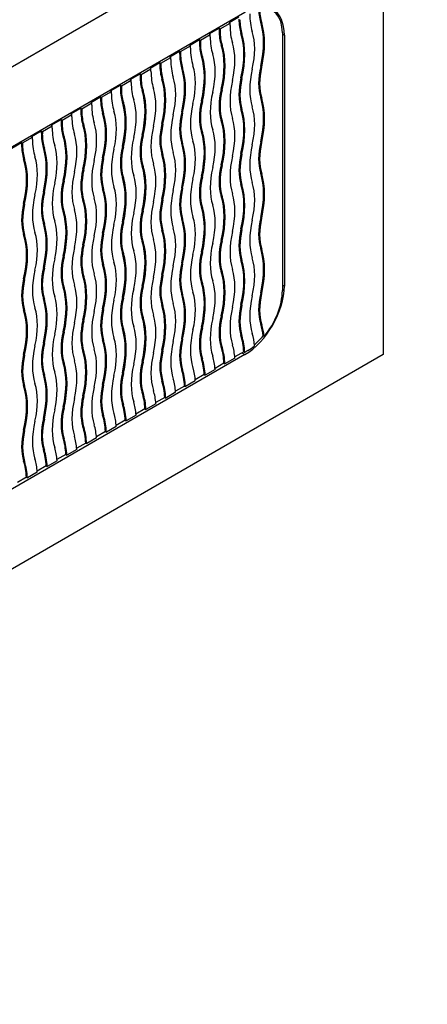
# Model space of a CAD drawing. Units: millimetres. Extents: x 0 to 835, y 0 to 1165.
# Drawn here: x 747 to 761, y 246 to 282 of the extents above; entities that cross this region are included whole.
import ezdxf
from ezdxf import colors
from ezdxf.entities.mleader import LeaderData, LeaderLine
from ezdxf.math import Vec2, Vec3

# ---------------------------------------------------------------- set-up
doc = ezdxf.new("R2010")
doc.units = ezdxf.units.MM
doc.layers.add('DV6_Défaut', color=7, linetype='Continuous')
doc.layers.add('Défaut', color=7, linetype='Continuous')

# ---------------------------------------------------------------- blocks, each defined once
blk = doc.blocks.new('_DOT')
at = {"color": 0}
blk.add_line((0, 0), (-1, 0), dxfattribs=at)
at = {"color": 0, "const_width": 0.333}
blk.add_lwpolyline([(-0.1665, 0, 1), (0.1665, 0, 1)], format="xyb", close=True, dxfattribs=at)
blk = doc.blocks.new('SE5')
at = {"layer": 'DV6_Défaut', "color": 7, "linetype": 'Continuous'}
for p, q in [((759.543, 287.495), (673.983, 238.097)), ((759.543, 287.495), (759.543, 269.532)), ((678.933, 238.097), (754.594, 281.779)), ((754.028, 281.412), (754.382, 281.616)), ((753.321, 281.004), (753.674, 281.208)), ((753.674, 281.208), (753.71, 281.187)), ((753.674, 281.208), (753.674, 281.126)), ((753.71, 281.187), (754.063, 281.392)), ((753.71, 281.187), (753.71, 281.106)), ((754.028, 281.412), (754.063, 281.392)), ((754.063, 281.31), (754.063, 281.392)), ((755.161, 281.43), (755.197, 281.409)), ((752.614, 280.596), (752.967, 280.8)), ((752.967, 280.8), (753.003, 280.779)), ((752.967, 280.8), (752.967, 280.718)), ((753.003, 280.779), (753.356, 280.983)), ((753.321, 281.004), (753.356, 280.983)), ((753.356, 280.902), (753.356, 280.983)), ((753.674, 281.126), (753.71, 281.106)), ((754.454, 281.022), (754.489, 281.001)), ((755.937, 281.045), (755.937, 271.818)), ((755.937, 281.004), (756.008, 280.963)), ((756.008, 280.963), (756.008, 271.981)), ((752.296, 280.371), (752.649, 280.575)), ((752.614, 280.596), (752.649, 280.575)), ((752.649, 280.493), (752.649, 280.575)), ((752.967, 280.718), (753.003, 280.698)), ((753.003, 280.779), (753.003, 280.698)), ((753.747, 280.613), (753.782, 280.593)), ((751.588, 279.963), (751.942, 280.167)), ((751.907, 280.187), (752.26, 280.391)), ((751.907, 280.187), (751.942, 280.167)), ((751.942, 280.085), (751.942, 280.167)), ((752.26, 280.391), (752.296, 280.371)), ((752.26, 280.391), (752.26, 280.31)), ((752.26, 280.31), (752.296, 280.289)), ((752.296, 280.371), (752.296, 280.289)), ((753.04, 280.205), (753.075, 280.185)), ((750.881, 279.554), (751.235, 279.759)), ((751.2, 279.779), (751.553, 279.983)), ((751.2, 279.779), (751.235, 279.759)), ((751.235, 279.677), (751.235, 279.759)), ((751.553, 279.983), (751.588, 279.963)), ((751.553, 279.983), (751.553, 279.901)), ((751.553, 279.901), (751.588, 279.881)), ((751.588, 279.963), (751.588, 279.881)), ((752.333, 279.797), (752.368, 279.776)), ((755.161, 279.838), (755.197, 279.817)), ((750.492, 279.371), (750.846, 279.575)), ((750.846, 279.575), (750.881, 279.554)), ((750.846, 279.575), (750.846, 279.493)), ((750.846, 279.493), (750.881, 279.473)), ((750.881, 279.554), (750.881, 279.473)), ((751.626, 279.389), (751.661, 279.368)), ((754.454, 279.429), (754.489, 279.409)), ((749.785, 278.963), (750.139, 279.167)), ((750.139, 279.167), (750.174, 279.146)), ((750.139, 279.167), (750.139, 279.085)), ((750.139, 279.085), (750.174, 279.065)), ((750.174, 279.146), (750.528, 279.35)), ((750.174, 279.146), (750.174, 279.065)), ((750.492, 279.371), (750.528, 279.35)), ((750.528, 279.269), (750.528, 279.35)), ((753.747, 279.021), (753.782, 279.001)), ((749.078, 278.554), (749.432, 278.758)), ((749.432, 278.758), (749.467, 278.738)), ((749.432, 278.758), (749.432, 278.677)), ((749.432, 278.677), (749.467, 278.656)), ((749.467, 278.738), (749.821, 278.942)), ((749.467, 278.738), (749.467, 278.656)), ((749.785, 278.963), (749.821, 278.942)), ((749.821, 278.86), (749.821, 278.942)), ((750.919, 278.98), (750.954, 278.96)), ((755.161, 278.728), (755.197, 278.708)), ((748.371, 278.146), (748.725, 278.35)), ((748.725, 278.35), (748.76, 278.33)), ((748.725, 278.35), (748.725, 278.268)), ((748.76, 278.33), (749.114, 278.534)), ((748.76, 278.33), (748.76, 278.248)), ((749.078, 278.554), (749.114, 278.534)), ((749.114, 278.452), (749.114, 278.534)), ((750.211, 278.572), (750.247, 278.552)), ((753.04, 278.613), (753.075, 278.592)), ((754.454, 278.32), (754.489, 278.299)), ((748.053, 277.921), (748.406, 278.126)), ((748.371, 278.146), (748.406, 278.126)), ((748.406, 278.044), (748.406, 278.126)), ((748.725, 278.268), (748.76, 278.248)), ((749.504, 278.164), (749.54, 278.143)), ((752.333, 278.205), (752.368, 278.184)), ((747.346, 277.513), (747.699, 277.717)), ((747.664, 277.738), (748.018, 277.942)), ((747.664, 277.738), (747.699, 277.717)), ((747.699, 277.636), (747.699, 277.717)), ((748.018, 277.942), (748.053, 277.921)), ((748.018, 277.942), (748.018, 277.86)), ((748.018, 277.86), (748.053, 277.84)), ((748.053, 277.921), (748.053, 277.84)), ((748.797, 277.756), (748.833, 277.735)), ((751.626, 277.796), (751.661, 277.776)), ((753.747, 277.911), (753.782, 277.891)), ((746.639, 277.105), (746.992, 277.309)), ((746.957, 277.33), (747.31, 277.534)), ((746.957, 277.33), (746.992, 277.309)), ((746.992, 277.227), (746.992, 277.309)), ((747.31, 277.534), (747.346, 277.513)), ((747.31, 277.534), (747.31, 277.452)), ((747.31, 277.452), (747.346, 277.432)), ((747.346, 277.513), (747.346, 277.432)), ((748.09, 277.347), (748.126, 277.327)), ((750.919, 277.388), (750.954, 277.368)), ((753.04, 277.503), (753.075, 277.483)), ((746.25, 276.921), (746.603, 277.125)), ((746.603, 277.125), (746.639, 277.105)), ((746.603, 277.125), (746.603, 277.044)), ((746.603, 277.044), (746.639, 277.023)), ((746.639, 277.105), (746.639, 277.023)), ((747.383, 276.939), (747.418, 276.919)), ((750.211, 276.98), (750.247, 276.959)), ((752.333, 277.095), (752.368, 277.075)), ((755.161, 277.136), (755.197, 277.115)), ((749.504, 276.572), (749.54, 276.551)), ((751.626, 276.687), (751.661, 276.666)), ((754.454, 276.728), (754.489, 276.707)), ((746.676, 276.531), (746.711, 276.51)), ((750.919, 276.278), (750.954, 276.258)), ((753.747, 276.319), (753.782, 276.299)), ((748.797, 276.163), (748.833, 276.143)), ((750.211, 275.87), (750.247, 275.85)), ((753.04, 275.911), (753.075, 275.891)), ((755.161, 276.026), (755.197, 276.006)), ((748.09, 275.755), (748.126, 275.735)), ((752.333, 275.503), (752.368, 275.482)), ((754.454, 275.618), (754.489, 275.597)), ((747.383, 275.347), (747.418, 275.327)), ((749.504, 275.462), (749.54, 275.442)), ((753.747, 275.21), (753.782, 275.189)), ((746.676, 274.939), (746.711, 274.918)), ((748.797, 275.054), (748.833, 275.033)), ((751.626, 275.095), (751.661, 275.074)), ((753.04, 274.801), (753.075, 274.781)), ((748.09, 274.645), (748.126, 274.625)), ((750.919, 274.686), (750.954, 274.666)), ((747.383, 274.237), (747.418, 274.217)), ((750.211, 274.278), (750.247, 274.258)), ((752.333, 274.393), (752.368, 274.373)), ((755.161, 274.434), (755.197, 274.414)), ((746.676, 273.829), (746.711, 273.809)), ((749.504, 273.87), (749.54, 273.849)), ((751.626, 273.985), (751.661, 273.964)), ((754.454, 274.026), (754.489, 274.005)), ((748.797, 273.462), (748.833, 273.441)), ((750.919, 273.577), (750.954, 273.556)), ((753.747, 273.617), (753.782, 273.597)), ((748.09, 273.053), (748.126, 273.033)), ((750.211, 273.168), (750.247, 273.148)), ((753.04, 273.209), (753.075, 273.189)), ((755.161, 273.324), (755.197, 273.304)), ((749.504, 272.76), (749.54, 272.74)), ((752.333, 272.801), (752.368, 272.781)), ((754.454, 272.916), (754.489, 272.896)), ((747.383, 272.645), (747.418, 272.625)), ((748.797, 272.352), (748.833, 272.331)), ((751.626, 272.393), (751.661, 272.372)), ((753.747, 272.508), (753.782, 272.487)), ((746.676, 272.237), (746.711, 272.216)), ((750.919, 271.984), (750.954, 271.964)), ((753.04, 272.1), (753.075, 272.079)), ((755.937, 272.022), (756.008, 271.981)), ((748.09, 271.944), (748.126, 271.923)), ((752.333, 271.691), (752.368, 271.671)), ((755.161, 271.732), (755.197, 271.712)), ((747.383, 271.535), (747.418, 271.515)), ((750.211, 271.576), (750.247, 271.556)), ((751.626, 271.283), (751.661, 271.263)), ((754.454, 271.324), (754.489, 271.303)), ((746.676, 271.127), (746.711, 271.107)), ((749.504, 271.168), (749.54, 271.148)), ((748.797, 270.76), (748.833, 270.739)), ((750.919, 270.875), (750.954, 270.854)), ((753.747, 270.916), (753.782, 270.895)), ((755.161, 270.622), (755.197, 270.602)), ((748.09, 270.351), (748.126, 270.331)), ((750.211, 270.467), (750.247, 270.446)), ((753.04, 270.507), (753.075, 270.487)), ((754.454, 270.214), (754.489, 270.194)), ((747.383, 269.943), (747.418, 269.923)), ((749.504, 270.058), (749.54, 270.038)), ((752.333, 270.099), (752.368, 270.079)), ((755.284, 270.181), (755.248, 270.202)), ((759.543, 269.532), (673.983, 220.134)), ((754.594, 269.532), (678.933, 225.849)), ((746.676, 269.535), (746.711, 269.515)), ((748.797, 269.65), (748.833, 269.63)), ((751.626, 269.691), (751.661, 269.67)), ((753.747, 269.806), (753.782, 269.785)), ((754.554, 269.632), (754.233, 269.446)), ((754.488, 269.593), (754.594, 269.532)), ((754.554, 269.632), (754.59, 269.611)), ((754.7, 269.675), (754.59, 269.611)), ((748.09, 269.242), (748.126, 269.221)), ((750.919, 269.283), (750.954, 269.262)), ((753.04, 269.398), (753.075, 269.377)), ((753.847, 269.224), (753.526, 269.038)), ((753.847, 269.224), (753.883, 269.203)), ((754.235, 269.407), (753.883, 269.203)), ((747.383, 268.834), (747.418, 268.813)), ((750.211, 268.874), (750.247, 268.854)), ((752.333, 268.989), (752.368, 268.969)), ((753.14, 268.815), (752.819, 268.63)), ((753.14, 268.815), (753.176, 268.795)), ((753.528, 268.999), (753.176, 268.795)), ((749.504, 268.466), (749.54, 268.446)), ((751.626, 268.581), (751.661, 268.561)), ((752.821, 268.59), (752.468, 268.387)), ((746.676, 268.425), (746.711, 268.405)), ((750.919, 268.173), (750.954, 268.152)), ((752.114, 268.182), (751.761, 267.978)), ((752.433, 268.407), (752.111, 268.221)), ((752.433, 268.407), (752.468, 268.387)), ((748.797, 268.058), (748.833, 268.037)), ((750.211, 267.765), (750.247, 267.744)), ((751.407, 267.774), (751.054, 267.57)), ((751.726, 267.999), (751.404, 267.813)), ((751.726, 267.999), (751.761, 267.978)), ((748.09, 267.65), (748.126, 267.629)), ((751.019, 267.591), (750.697, 267.405)), ((751.019, 267.591), (751.054, 267.57)), ((747.383, 267.241), (747.418, 267.221)), ((749.504, 267.356), (749.54, 267.336)), ((750.312, 267.182), (749.99, 266.997)), ((750.312, 267.182), (750.347, 267.162)), ((750.7, 267.366), (750.347, 267.162)), ((746.676, 266.833), (746.711, 266.813)), ((748.797, 266.948), (748.833, 266.928)), ((749.605, 266.774), (749.283, 266.588)), ((749.605, 266.774), (749.64, 266.754)), ((749.993, 266.957), (749.64, 266.754)), ((748.09, 266.54), (748.126, 266.52)), ((748.898, 266.366), (748.576, 266.18)), ((748.898, 266.366), (748.933, 266.345)), ((749.286, 266.549), (748.933, 266.345)), ((747.383, 266.132), (747.418, 266.111)), ((748.579, 266.141), (748.226, 265.937)), ((746.676, 265.723), (746.711, 265.703)), ((747.872, 265.733), (747.519, 265.529)), ((748.19, 265.958), (747.869, 265.772)), ((748.19, 265.958), (748.226, 265.937)), ((747.164, 265.324), (746.812, 265.121)), ((747.483, 265.549), (747.162, 265.364)), ((747.483, 265.549), (747.519, 265.529)), ((746.776, 265.141), (746.455, 264.955)), ((746.776, 265.141), (746.812, 265.121))]:
    blk.add_line(p, q, dxfattribs=at)
for centre, major_axis, start_param, end_param in [((754.594, 280.146), (-1, -1.732), 2.356194, 3.926991), ((756.715, 282.882), (-1.15, -1.992), 5.500428, 5.797717), ((754.7, 280.33), (-0.875, -1.516), 2.356194, 3.577029), ((756.75, 282.861), (-1.15, -1.992), 5.500428, 5.797717), ((756.008, 282.473), (-1.15, -1.992), 5.497787, 5.797717), ((756.043, 282.453), (-1.15, -1.992), 5.497787, 5.797717), ((756.75, 282.861), (-1.4, -2.425), 5.497787, 5.797717), ((756.043, 282.453), (-1.4, -2.425), 5.497787, 5.797717), ((752.932, 279.347), (1.65, 2.858), 5.197857, 5.797717), ((752.967, 279.326), (1.65, 2.858), 5.197857, 5.797717), ((755.336, 282.045), (-1.4, -2.425), 5.497787, 5.797717), ((755.301, 282.065), (-1.15, -1.992), 5.497787, 5.797717), ((755.336, 282.045), (-1.15, -1.992), 5.497787, 5.797717), ((752.225, 278.938), (1.65, 2.858), 5.197857, 5.797717), ((752.26, 278.918), (1.65, 2.858), 5.197857, 5.797717), ((752.967, 279.326), (1.4, 2.425), 5.197857, 5.797717), ((754.629, 281.637), (-1.4, -2.425), 5.497787, 5.797717), ((754.594, 281.657), (-1.15, -1.992), 5.497787, 5.797717), ((754.629, 281.637), (-1.15, -1.992), 5.497787, 5.797717), ((751.518, 278.53), (1.65, 2.858), 5.197857, 5.797717), ((751.553, 278.51), (1.65, 2.858), 5.197857, 5.797717), ((752.26, 278.918), (1.4, 2.425), 5.197857, 5.797717), ((753.922, 281.228), (-1.4, -2.425), 5.497787, 5.797717), ((753.887, 281.249), (-1.15, -1.992), 5.497787, 5.797717), ((753.922, 281.228), (-1.15, -1.992), 5.497787, 5.797717), ((750.811, 278.122), (1.65, 2.858), 5.197857, 5.797717), ((750.846, 278.101), (1.65, 2.858), 5.197857, 5.797717), ((751.553, 278.51), (1.4, 2.425), 5.197857, 5.797717), ((753.179, 280.84), (-1.15, -1.992), 5.497787, 5.797717), ((753.215, 280.82), (-1.15, -1.992), 5.497787, 5.797717), ((750.104, 277.714), (1.65, 2.858), 5.197857, 5.797717), ((750.139, 277.693), (1.65, 2.858), 5.197857, 5.797717), ((750.846, 278.101), (1.4, 2.425), 5.197857, 5.797717), ((756.75, 280.159), (-1.4, -2.425), 5.197857, 5.797717), ((756.715, 280.18), (-1.15, -1.992), 5.197857, 5.797717), ((756.75, 280.159), (-1.15, -1.992), 5.197857, 5.797717), ((752.472, 280.432), (-1.15, -1.992), 5.497787, 5.797717), ((752.508, 280.412), (-1.15, -1.992), 5.497787, 5.797717), ((753.215, 280.82), (-1.4, -2.425), 5.497787, 5.797717), ((749.396, 277.305), (1.65, 2.858), 5.197857, 5.797717), ((750.139, 277.693), (1.4, 2.425), 5.197857, 5.797717), ((756.008, 279.772), (-1.15, -1.992), 5.197857, 5.797717), ((756.043, 279.751), (-1.15, -1.992), 5.197857, 5.797717), ((751.765, 280.024), (-1.15, -1.992), 5.497787, 5.797717), ((751.801, 280.004), (-1.15, -1.992), 5.497787, 5.797717), ((752.508, 280.412), (-1.4, -2.425), 5.497787, 5.797717), ((749.432, 277.285), (1.4, 2.425), 5.197857, 5.797717), ((749.432, 277.285), (1.65, 2.858), 5.197857, 5.797717), ((755.301, 279.363), (-1.15, -1.992), 5.197857, 5.797717), ((756.043, 279.751), (-1.4, -2.425), 5.197857, 5.797717), ((751.058, 279.616), (-1.15, -1.992), 5.497787, 5.797717), ((751.801, 280.004), (-1.4, -2.425), 5.497787, 5.797717), ((748.689, 276.897), (1.65, 2.858), 5.197857, 5.797717), ((748.725, 276.877), (1.65, 2.858), 5.197857, 5.797717), ((755.336, 279.343), (-1.4, -2.425), 5.197857, 5.797717), ((755.336, 279.343), (-1.15, -1.992), 5.197857, 5.797717), ((752.932, 276.645), (1.65, 2.858), 5.197857, 5.797717), ((752.967, 276.624), (1.65, 2.858), 5.197857, 5.797717), ((751.093, 279.595), (-1.4, -2.425), 5.497787, 5.797717), ((751.093, 279.595), (-1.15, -1.992), 5.497787, 5.797717), ((747.982, 276.489), (1.65, 2.858), 5.197857, 5.797717), ((748.018, 276.468), (1.65, 2.858), 5.197857, 5.797717), ((748.725, 276.877), (1.4, 2.425), 5.197857, 5.797717), ((754.629, 278.935), (-1.4, -2.425), 5.197857, 5.797717), ((754.594, 278.955), (-1.15, -1.992), 5.197857, 5.797717), ((754.629, 278.935), (-1.15, -1.992), 5.197857, 5.797717), ((752.225, 276.237), (1.65, 2.858), 5.197857, 5.797717), ((752.967, 276.624), (1.4, 2.425), 5.197857, 5.797717), ((750.386, 279.187), (-1.4, -2.425), 5.497787, 5.797717), ((750.351, 279.207), (-1.15, -1.992), 5.497787, 5.797717), ((750.386, 279.187), (-1.15, -1.992), 5.497787, 5.797717), ((747.275, 276.081), (1.65, 2.858), 5.197857, 5.797717), ((747.31, 276.06), (1.65, 2.858), 5.197857, 5.797717), ((748.018, 276.468), (1.4, 2.425), 5.197857, 5.797717), ((753.922, 278.526), (-1.4, -2.425), 5.197857, 5.797717), ((753.887, 278.547), (-1.15, -1.992), 5.197857, 5.797717), ((753.922, 278.526), (-1.15, -1.992), 5.197857, 5.797717), ((752.26, 276.216), (1.4, 2.425), 5.197857, 5.797717), ((752.26, 276.216), (1.65, 2.858), 5.197857, 5.797717), ((749.679, 278.779), (-1.4, -2.425), 5.497787, 5.797717), ((749.644, 278.799), (-1.15, -1.992), 5.497787, 5.797717), ((749.679, 278.779), (-1.15, -1.992), 5.497787, 5.797717), ((746.568, 275.672), (1.65, 2.858), 5.197857, 5.797717), ((746.603, 275.652), (1.65, 2.858), 5.197857, 5.797717), ((747.31, 276.06), (1.4, 2.425), 5.197857, 5.797717), ((753.215, 278.118), (-1.4, -2.425), 5.197857, 5.797717), ((753.179, 278.139), (-1.15, -1.992), 5.197857, 5.797717), ((753.215, 278.118), (-1.15, -1.992), 5.197857, 5.797717), ((751.518, 275.828), (1.65, 2.858), 5.197857, 5.797717), ((751.553, 275.808), (1.65, 2.858), 5.197857, 5.797717), ((748.937, 278.391), (-1.15, -1.992), 5.497787, 5.797717), ((748.972, 278.371), (-1.15, -1.992), 5.497787, 5.797717), ((745.861, 275.264), (1.65, 2.858), 5.197857, 5.797717), ((745.896, 275.244), (1.65, 2.858), 5.197857, 5.797717), ((746.603, 275.652), (1.4, 2.425), 5.197857, 5.797717), ((752.508, 277.71), (-1.4, -2.425), 5.197857, 5.797717), ((752.472, 277.73), (-1.15, -1.992), 5.197857, 5.797717), ((752.508, 277.71), (-1.15, -1.992), 5.197857, 5.797717), ((750.811, 275.42), (1.65, 2.858), 5.197857, 5.797717), ((750.846, 275.4), (1.65, 2.858), 5.197857, 5.797717), ((751.553, 275.808), (1.4, 2.425), 5.197857, 5.797717), ((748.23, 277.983), (-1.15, -1.992), 5.497787, 5.797717), ((748.265, 277.962), (-1.15, -1.992), 5.497787, 5.797717), ((748.972, 278.371), (-1.4, -2.425), 5.497787, 5.797717), ((745.154, 274.856), (1.65, 2.858), 5.197857, 5.797717), ((745.189, 274.836), (1.65, 2.858), 5.197857, 5.797717), ((745.896, 275.244), (1.4, 2.425), 5.197857, 5.797717), ((751.765, 277.322), (-1.15, -1.992), 5.197857, 5.797717), ((751.801, 277.302), (-1.15, -1.992), 5.197857, 5.797717), ((750.104, 275.012), (1.65, 2.858), 5.197857, 5.797717), ((750.139, 274.991), (1.65, 2.858), 5.197857, 5.797717), ((750.846, 275.4), (1.4, 2.425), 5.197857, 5.797717), ((756.75, 277.458), (-1.4, -2.425), 5.197857, 5.797717), ((756.715, 277.478), (-1.15, -1.992), 5.197857, 5.797717), ((756.75, 277.458), (-1.15, -1.992), 5.197857, 5.797717), ((745.189, 274.836), (1.4, 2.425), 5.197857, 5.797717), ((751.058, 276.914), (-1.15, -1.992), 5.197857, 5.797717), ((751.801, 277.302), (-1.4, -2.425), 5.197857, 5.797717), ((749.396, 274.604), (1.65, 2.858), 5.197857, 5.797717), ((749.432, 274.583), (1.65, 2.858), 5.197857, 5.797717), ((750.139, 274.991), (1.4, 2.425), 5.197857, 5.797717), ((756.043, 277.049), (-1.4, -2.425), 5.197857, 5.797717), ((756.008, 277.07), (-1.15, -1.992), 5.197857, 5.797717), ((756.043, 277.049), (-1.15, -1.992), 5.197857, 5.797717), ((744.447, 274.448), (1.65, 2.858), 5.197857, 5.797717), ((744.482, 274.427), (1.65, 2.858), 5.197857, 5.797717), ((751.093, 276.893), (-1.4, -2.425), 5.197857, 5.797717), ((751.093, 276.893), (-1.15, -1.992), 5.197857, 5.797717), ((748.689, 274.195), (1.65, 2.858), 5.197857, 5.797717), ((748.725, 274.175), (1.65, 2.858), 5.197857, 5.797717), ((749.432, 274.583), (1.4, 2.425), 5.197857, 5.797717), ((755.336, 276.641), (-1.4, -2.425), 5.197857, 5.797717), ((755.301, 276.662), (-1.15, -1.992), 5.197857, 5.797717), ((755.336, 276.641), (-1.15, -1.992), 5.197857, 5.797717), ((750.386, 276.485), (-1.4, -2.425), 5.197857, 5.797717), ((750.351, 276.506), (-1.15, -1.992), 5.197857, 5.797717), ((750.386, 276.485), (-1.15, -1.992), 5.197857, 5.797717), ((747.982, 273.787), (1.65, 2.858), 5.197857, 5.797717), ((748.018, 273.767), (1.65, 2.858), 5.197857, 5.797717), ((748.725, 274.175), (1.4, 2.425), 5.197857, 5.797717), ((754.594, 276.253), (-1.15, -1.992), 5.197857, 5.797717), ((754.629, 276.233), (-1.15, -1.992), 5.197857, 5.797717), ((752.932, 273.943), (1.65, 2.858), 5.197857, 5.797717), ((752.967, 273.923), (1.65, 2.858), 5.197857, 5.797717), ((749.679, 276.077), (-1.4, -2.425), 5.197857, 5.797717), ((749.644, 276.097), (-1.15, -1.992), 5.197857, 5.797717), ((749.679, 276.077), (-1.15, -1.992), 5.197857, 5.797717), ((748.018, 273.767), (1.4, 2.425), 5.197857, 5.797717), ((753.887, 275.845), (-1.15, -1.992), 5.197857, 5.797717), ((754.629, 276.233), (-1.4, -2.425), 5.197857, 5.797717), ((752.225, 273.535), (1.65, 2.858), 5.197857, 5.797717), ((752.26, 273.514), (1.65, 2.858), 5.197857, 5.797717), ((752.967, 273.923), (1.4, 2.425), 5.197857, 5.797717), ((748.972, 275.669), (-1.4, -2.425), 5.197857, 5.797717), ((748.937, 275.689), (-1.15, -1.992), 5.197857, 5.797717), ((748.972, 275.669), (-1.15, -1.992), 5.197857, 5.797717), ((747.275, 273.379), (1.65, 2.858), 5.197857, 5.797717), ((747.31, 273.358), (1.65, 2.858), 5.197857, 5.797717), ((753.922, 275.825), (-1.4, -2.425), 5.197857, 5.797717), ((753.922, 275.825), (-1.15, -1.992), 5.197857, 5.797717), ((751.518, 273.126), (1.65, 2.858), 5.197857, 5.797717), ((751.553, 273.106), (1.65, 2.858), 5.197857, 5.797717), ((752.26, 273.514), (1.4, 2.425), 5.197857, 5.797717), ((748.23, 275.281), (-1.15, -1.992), 5.197857, 5.797717), ((748.265, 275.26), (-1.15, -1.992), 5.197857, 5.797717), ((746.568, 272.971), (1.65, 2.858), 5.197857, 5.797717), ((746.603, 272.95), (1.65, 2.858), 5.197857, 5.797717), ((747.31, 273.358), (1.4, 2.425), 5.197857, 5.797717), ((753.215, 275.416), (-1.4, -2.425), 5.197857, 5.797717), ((753.179, 275.437), (-1.15, -1.992), 5.197857, 5.797717), ((753.215, 275.416), (-1.15, -1.992), 5.197857, 5.797717), ((750.811, 272.718), (1.65, 2.858), 5.197857, 5.797717), ((751.553, 273.106), (1.4, 2.425), 5.197857, 5.797717), ((745.861, 272.562), (1.65, 2.858), 5.197857, 5.797717), ((745.896, 272.542), (1.65, 2.858), 5.197857, 5.797717), ((746.603, 272.95), (1.4, 2.425), 5.197857, 5.797717), ((752.508, 275.008), (-1.4, -2.425), 5.197857, 5.797717), ((752.472, 275.029), (-1.15, -1.992), 5.197857, 5.797717), ((752.508, 275.008), (-1.15, -1.992), 5.197857, 5.797717), ((750.846, 272.698), (1.4, 2.425), 5.197857, 5.797717), ((750.846, 272.698), (1.65, 2.858), 5.197857, 5.797717), ((745.154, 272.154), (1.65, 2.858), 5.197857, 5.797717), ((745.189, 272.134), (1.65, 2.858), 5.197857, 5.797717), ((745.896, 272.542), (1.4, 2.425), 5.197857, 5.797717), ((751.801, 274.6), (-1.4, -2.425), 5.197857, 5.797717), ((751.765, 274.62), (-1.15, -1.992), 5.197857, 5.797717), ((751.801, 274.6), (-1.15, -1.992), 5.197857, 5.797717), ((750.104, 272.31), (1.65, 2.858), 5.197857, 5.797717), ((750.139, 272.29), (1.65, 2.858), 5.197857, 5.797717), ((756.75, 274.756), (-1.4, -2.425), 5.197857, 5.797717), ((756.715, 274.776), (-1.15, -1.992), 5.197857, 5.797717), ((756.75, 274.756), (-1.15, -1.992), 5.197857, 5.797717), ((744.447, 271.746), (1.65, 2.858), 5.197857, 5.797717), ((744.482, 271.725), (1.65, 2.858), 5.197857, 5.797717), ((745.189, 272.134), (1.4, 2.425), 5.197857, 5.797717), ((751.093, 274.192), (-1.4, -2.425), 5.197857, 5.797717), ((751.058, 274.212), (-1.15, -1.992), 5.197857, 5.797717), ((751.093, 274.192), (-1.15, -1.992), 5.197857, 5.797717), ((749.396, 271.902), (1.65, 2.858), 5.197857, 5.797717), ((749.432, 271.881), (1.65, 2.858), 5.197857, 5.797717), ((750.139, 272.29), (1.4, 2.425), 5.197857, 5.797717), ((756.043, 274.347), (-1.4, -2.425), 5.197857, 5.797717), ((756.008, 274.368), (-1.15, -1.992), 5.197857, 5.797717), ((756.043, 274.347), (-1.15, -1.992), 5.197857, 5.797717), ((750.351, 273.804), (-1.15, -1.992), 5.197857, 5.797717), ((750.386, 273.783), (-1.15, -1.992), 5.197857, 5.797717), ((748.689, 271.493), (1.65, 2.858), 5.197857, 5.797717), ((748.725, 271.473), (1.65, 2.858), 5.197857, 5.797717), ((749.432, 271.881), (1.4, 2.425), 5.197857, 5.797717), ((755.336, 273.939), (-1.4, -2.425), 5.197857, 5.797717), ((755.301, 273.96), (-1.15, -1.992), 5.197857, 5.797717), ((755.336, 273.939), (-1.15, -1.992), 5.197857, 5.797717), ((749.644, 273.396), (-1.15, -1.992), 5.197857, 5.797717), ((749.679, 273.375), (-1.15, -1.992), 5.197857, 5.797717), ((750.386, 273.783), (-1.4, -2.425), 5.197857, 5.797717), ((747.982, 271.085), (1.65, 2.858), 5.197857, 5.797717), ((748.018, 271.065), (1.65, 2.858), 5.197857, 5.797717), ((748.725, 271.473), (1.4, 2.425), 5.197857, 5.797717), ((754.629, 273.531), (-1.4, -2.425), 5.197857, 5.797717), ((754.594, 273.551), (-1.15, -1.992), 5.197857, 5.797717), ((754.629, 273.531), (-1.15, -1.992), 5.197857, 5.797717), ((752.932, 271.241), (1.65, 2.858), 5.197857, 5.797717), ((752.967, 271.221), (1.65, 2.858), 5.197857, 5.797717), ((749.679, 273.375), (-1.4, -2.425), 5.197857, 5.797717), ((747.275, 270.677), (1.65, 2.858), 5.197857, 5.797717), ((747.31, 270.657), (1.65, 2.858), 5.197857, 5.797717), ((748.018, 271.065), (1.4, 2.425), 5.197857, 5.797717), ((753.922, 273.123), (-1.4, -2.425), 5.197857, 5.797717), ((753.887, 273.143), (-1.15, -1.992), 5.197857, 5.797717), ((753.922, 273.123), (-1.15, -1.992), 5.197857, 5.797717), ((752.225, 270.833), (1.65, 2.858), 5.197857, 5.797717), ((752.26, 270.812), (1.65, 2.858), 5.197857, 5.797717), ((752.967, 271.221), (1.4, 2.425), 5.197857, 5.797717), ((748.972, 272.967), (-1.4, -2.425), 5.197857, 5.797717), ((748.937, 272.987), (-1.15, -1.992), 5.197857, 5.797717), ((748.972, 272.967), (-1.15, -1.992), 5.197857, 5.797717), ((746.568, 270.269), (1.65, 2.858), 5.197857, 5.797717), ((746.603, 270.248), (1.65, 2.858), 5.197857, 5.797717), ((747.31, 270.657), (1.4, 2.425), 5.197857, 5.797717), ((753.179, 272.735), (-1.15, -1.992), 5.197857, 5.797717), ((753.215, 272.714), (-1.15, -1.992), 5.197857, 5.797717), ((751.518, 270.425), (1.65, 2.858), 5.197857, 5.797717), ((751.553, 270.404), (1.65, 2.858), 5.197857, 5.797717), ((752.26, 270.812), (1.4, 2.425), 5.197857, 5.797717), ((748.23, 272.579), (-1.15, -1.992), 5.197857, 5.797717), ((748.265, 272.559), (-1.15, -1.992), 5.197857, 5.797717), ((746.603, 270.248), (1.4, 2.425), 5.197857, 5.797717), ((752.472, 272.327), (-1.15, -1.992), 5.197857, 5.797717), ((753.215, 272.714), (-1.4, -2.425), 5.197857, 5.797717), ((750.811, 270.016), (1.65, 2.858), 5.197857, 5.797717), ((750.846, 269.996), (1.65, 2.858), 5.197857, 5.797717), ((751.553, 270.404), (1.4, 2.425), 5.197857, 5.797717), ((754.594, 271.165), (1, 1.732), 3.926991, 5.497787), ((745.861, 269.86), (1.65, 2.858), 5.197857, 5.797717), ((745.896, 269.84), (1.65, 2.858), 5.197857, 5.797717), ((752.508, 272.306), (-1.4, -2.425), 5.197857, 5.797717), ((752.508, 272.306), (-1.15, -1.992), 5.197857, 5.797717), ((750.104, 269.608), (1.65, 2.858), 5.197857, 5.797717), ((750.139, 269.588), (1.65, 2.858), 5.197857, 5.797717), ((750.846, 269.996), (1.4, 2.425), 5.197857, 5.797717), ((756.75, 272.054), (-1.4, -2.425), 5.197857, 5.797717), ((756.715, 272.074), (-1.15, -1.992), 5.197857, 5.797717), ((756.75, 272.054), (-1.15, -1.992), 5.197857, 5.797717), ((754.7, 271.104), (-0.875, -1.516), 1.276898, 2.356194), ((745.154, 269.452), (1.65, 2.858), 5.197857, 5.797717), ((745.189, 269.432), (1.65, 2.858), 5.197857, 5.797717), ((745.896, 269.84), (1.4, 2.425), 5.197857, 5.797717), ((751.801, 271.898), (-1.4, -2.425), 5.197857, 5.797717), ((751.765, 271.918), (-1.15, -1.992), 5.197857, 5.797717), ((751.801, 271.898), (-1.15, -1.992), 5.197857, 5.797717), ((749.396, 269.2), (1.65, 2.858), 5.197857, 5.797717), ((750.139, 269.588), (1.4, 2.425), 5.197857, 5.797717), ((756.008, 271.666), (-1.15, -1.992), 5.197857, 5.797717), ((756.043, 271.646), (-1.15, -1.992), 5.197857, 5.797717), ((744.447, 269.044), (1.65, 2.858), 5.197857, 5.797717), ((744.482, 269.024), (1.65, 2.858), 5.197857, 5.797717), ((745.189, 269.432), (1.4, 2.425), 5.197857, 5.797717), ((751.093, 271.49), (-1.4, -2.425), 5.197857, 5.797717), ((751.058, 271.51), (-1.15, -1.992), 5.197857, 5.797717), ((751.093, 271.49), (-1.15, -1.992), 5.197857, 5.797717), ((749.432, 269.179), (1.4, 2.425), 5.197857, 5.797717), ((749.432, 269.179), (1.65, 2.858), 5.197857, 5.797717), ((756.043, 271.646), (-1.4, -2.425), 5.197857, 5.797717), ((750.386, 271.082), (-1.4, -2.425), 5.197857, 5.797717), ((750.351, 271.102), (-1.15, -1.992), 5.197857, 5.797717), ((750.386, 271.082), (-1.15, -1.992), 5.197857, 5.797717), ((748.689, 268.792), (1.65, 2.858), 5.197857, 5.797717), ((748.725, 268.771), (1.65, 2.858), 5.197857, 5.797717), ((755.336, 271.237), (-1.4, -2.425), 5.197857, 5.797717), ((755.301, 271.258), (-1.15, -1.992), 5.197857, 5.797717), ((755.336, 271.237), (-1.15, -1.992), 5.197857, 5.797717), ((752.932, 268.539), (1.65, 2.858), -0.664495, -0.485468), ((752.967, 268.519), (1.65, 2.858), -0.664495, -0.485468), ((749.679, 270.673), (-1.4, -2.425), 5.197857, 5.797717), ((749.644, 270.694), (-1.15, -1.992), 5.197857, 5.797717), ((749.679, 270.673), (-1.15, -1.992), 5.197857, 5.797717), ((747.982, 268.383), (1.65, 2.858), 5.197857, 5.797717), ((748.018, 268.363), (1.65, 2.858), 5.197857, 5.797717), ((748.725, 268.771), (1.4, 2.425), 5.197857, 5.797717), ((754.629, 270.829), (-1.4, -2.425), 5.197857, 5.797717), ((754.594, 270.85), (-1.15, -1.992), 5.197857, 5.797717), ((754.629, 270.829), (-1.15, -1.992), 5.197857, 5.797717), ((752.225, 268.131), (1.65, 2.858), -0.727532, -0.485468), ((752.967, 268.519), (1.4, 2.425), -0.705171, -0.485468), ((748.937, 270.285), (-1.15, -1.992), 5.197857, 5.797717), ((748.972, 270.265), (-1.15, -1.992), 5.197857, 5.797717), ((747.275, 267.975), (1.65, 2.858), 5.197857, 5.797717), ((747.31, 267.955), (1.65, 2.858), 5.197857, 5.797717), ((748.018, 268.363), (1.4, 2.425), 5.197857, 5.797717), ((753.922, 270.421), (-1.4, -2.425), 5.197857, 5.797717), ((753.887, 270.441), (-1.15, -1.992), 5.197857, 5.797717), ((753.922, 270.421), (-1.15, -1.992), 5.197857, 5.797717), ((752.26, 268.111), (1.4, 2.425), -0.717184, -0.485468), ((752.26, 268.111), (1.65, 2.858), -0.727532, -0.485468), ((754.664, 271.124), (-0.875, -1.516), 1.007549, 1.276898), ((748.23, 269.877), (-1.15, -1.992), 5.197857, 5.797717), ((748.265, 269.857), (-1.15, -1.992), 5.197857, 5.797717), ((748.972, 270.265), (-1.4, -2.425), 5.197857, 5.797717), ((746.568, 267.567), (1.65, 2.858), 5.197857, 5.797717), ((746.603, 267.546), (1.65, 2.858), 5.197857, 5.797717), ((747.31, 267.955), (1.4, 2.425), 5.197857, 5.797717), ((753.215, 270.013), (-1.4, -2.425), 5.197857, 5.797717), ((753.179, 270.033), (-1.15, -1.992), 5.197857, 5.797717), ((753.215, 270.013), (-1.15, -1.992), 5.197857, 5.797717), ((751.518, 267.723), (1.65, 2.858), -0.727532, -0.485468), ((751.553, 267.702), (1.65, 2.858), -0.727532, -0.485468), ((754.7, 271.104), (-0.875, -1.516), 0.785398, 0.981506), ((745.861, 267.159), (1.65, 2.858), 5.197857, 5.797717), ((745.896, 267.138), (1.65, 2.858), 5.197857, 5.797717), ((746.603, 267.546), (1.4, 2.425), 5.197857, 5.797717), ((752.508, 269.604), (-1.4, -2.425), 5.197857, 5.797717), ((752.472, 269.625), (-1.15, -1.992), 5.197857, 5.797717), ((752.508, 269.604), (-1.15, -1.992), 5.197857, 5.797717), ((750.811, 267.314), (1.65, 2.858), -0.727532, -0.485468), ((750.846, 267.294), (1.65, 2.858), -0.727532, -0.485468), ((751.553, 267.702), (1.4, 2.425), -0.717184, -0.485468), ((745.154, 266.75), (1.65, 2.858), 5.197857, 5.797717), ((745.189, 266.73), (1.65, 2.858), 5.197857, 5.797717), ((745.896, 267.138), (1.4, 2.425), 5.197857, 5.797717), ((751.765, 269.217), (-1.15, -1.992), 5.197857, 5.797717), ((751.801, 269.196), (-1.15, -1.992), 5.197857, 5.797717), ((750.104, 266.906), (1.65, 2.858), -0.727532, -0.485468), ((750.139, 266.886), (1.65, 2.858), -0.727532, -0.485468), ((750.846, 267.294), (1.4, 2.425), -0.717184, -0.485468), ((745.189, 266.73), (1.4, 2.425), 5.197857, 5.797717), ((751.058, 268.808), (-1.15, -1.992), 5.197857, 5.797717), ((751.801, 269.196), (-1.4, -2.425), 5.197857, 5.797717), ((749.396, 266.498), (1.65, 2.858), -0.727532, -0.485468), ((749.432, 266.478), (1.65, 2.858), -0.727532, -0.485468), ((750.139, 266.886), (1.4, 2.425), -0.717184, -0.485468), ((744.447, 266.342), (1.65, 2.858), 5.197857, 5.797717), ((744.482, 266.322), (1.65, 2.858), 5.197857, 5.797717), ((751.093, 268.788), (-1.4, -2.425), 5.197857, 5.797717), ((751.093, 268.788), (-1.15, -1.992), 5.197857, 5.797717), ((748.689, 266.09), (1.65, 2.858), -0.727532, -0.485468), ((748.725, 266.069), (1.65, 2.858), -0.727532, -0.485468), ((749.432, 266.478), (1.4, 2.425), -0.717184, -0.485468), ((750.386, 268.38), (-1.4, -2.425), 5.197857, 5.797717), ((750.351, 268.4), (-1.15, -1.992), 5.197857, 5.797717), ((750.386, 268.38), (-1.15, -1.992), 5.197857, 5.797717), ((747.982, 265.682), (1.65, 2.858), -0.727532, -0.485468), ((748.725, 266.069), (1.4, 2.425), -0.717184, -0.485468), ((749.679, 267.971), (-1.4, -2.425), 5.197857, 5.797717), ((749.644, 267.992), (-1.15, -1.992), 5.197857, 5.797717), ((749.679, 267.971), (-1.15, -1.992), 5.197857, 5.797717), ((748.018, 265.661), (1.4, 2.425), -0.717184, -0.485468), ((748.018, 265.661), (1.65, 2.858), -0.727532, -0.485468), ((748.972, 267.563), (-1.4, -2.425), 5.197857, 5.797717), ((748.937, 267.584), (-1.15, -1.992), 5.197857, 5.797717), ((748.972, 267.563), (-1.15, -1.992), 5.197857, 5.797717), ((747.275, 265.273), (1.65, 2.858), -0.727532, -0.485468), ((747.31, 265.253), (1.65, 2.858), -0.727532, -0.485468), ((748.23, 267.175), (-1.15, -1.992), 5.197857, 5.797717), ((748.265, 267.155), (-1.15, -1.992), 5.197857, 5.797717), ((746.568, 264.865), (1.65, 2.858), -0.727532, -0.485468), ((746.603, 264.845), (1.65, 2.858), -0.727532, -0.485468), ((747.31, 265.253), (1.4, 2.425), -0.717184, -0.485468), ((745.861, 264.457), (1.65, 2.858), -0.727532, -0.485468), ((745.896, 264.436), (1.65, 2.858), -0.727532, -0.485468), ((746.603, 264.845), (1.4, 2.425), -0.717184, -0.485468), ((745.154, 264.049), (1.65, 2.858), -0.727532, -0.485468), ((745.189, 264.028), (1.65, 2.858), -0.727532, -0.485468), ((745.896, 264.436), (1.4, 2.425), -0.717184, -0.485468), ((744.447, 263.64), (1.65, 2.858), -0.727532, -0.485468), ((744.482, 263.62), (1.65, 2.858), -0.727532, -0.485468), ((745.189, 264.028), (1.4, 2.425), -0.717184, -0.485468)]:
    blk.add_ellipse(centre, major_axis=major_axis, ratio=0.57735, start_param=start_param, end_param=end_param, dxfattribs=at)

msp = doc.modelspace()

# ---------------------------------------------------------------- block references
at = {"layer": 'Défaut'}
msp.add_blockref('SE5', (0, 0), dxfattribs=at)

# ---------------------------------------------------------------- leaders
at = {"layer": 'Défaut', "color": 7, "linetype": 'Continuous'}
ml = msp.add_multileader_mtext('Standard', dxfattribs=at)
ml.set_content('{\\pxsm0.9;\\fSolid Edge ISO|b1||i0||c0|p34;\\W1.;22/07/2020\\P}', color=256)
ml.set_leader_properties()
ml.set_arrow_properties(name='DOT')
ml.build(insert=Vec2(0, 0))
ml.multileader.update_dxf_attribs({"leader_type": 0, "dogleg_length": 0, "arrow_head_size": 12})
ctx = ml.context
ctx.base_point, ctx.char_height, ctx.arrow_head_size, ctx.landing_gap_size = Vec3(747.016, 1157.46), 12, 12, 4.2
notes = []
notes.append((ctx, [(0, (0, 0, 0), (0, 0), (1, 0), 1, [])]))
ctx.mtext.insert = Vec3(749.016, 1163.58)
for ctx, leaders in notes:
    for number, flags, end, landing, length, lines in leaders:
        leader = LeaderData()
        leader.index, (leader.has_last_leader_line, leader.has_dogleg_vector, leader.attachment_direction) = number, flags
        leader.last_leader_point, leader.dogleg_vector, leader.dogleg_length = Vec3(end), Vec3(landing), length
        for number, points, colour, breaks in lines:
            line = LeaderLine()
            line.index, line.vertices, line.color, line.breaks = number, Vec3.list(points), colors.encode_raw_color(colour), breaks
            leader.lines.append(line)
        ctx.leaders.append(leader)

doc.saveas('drawing.dxf')
